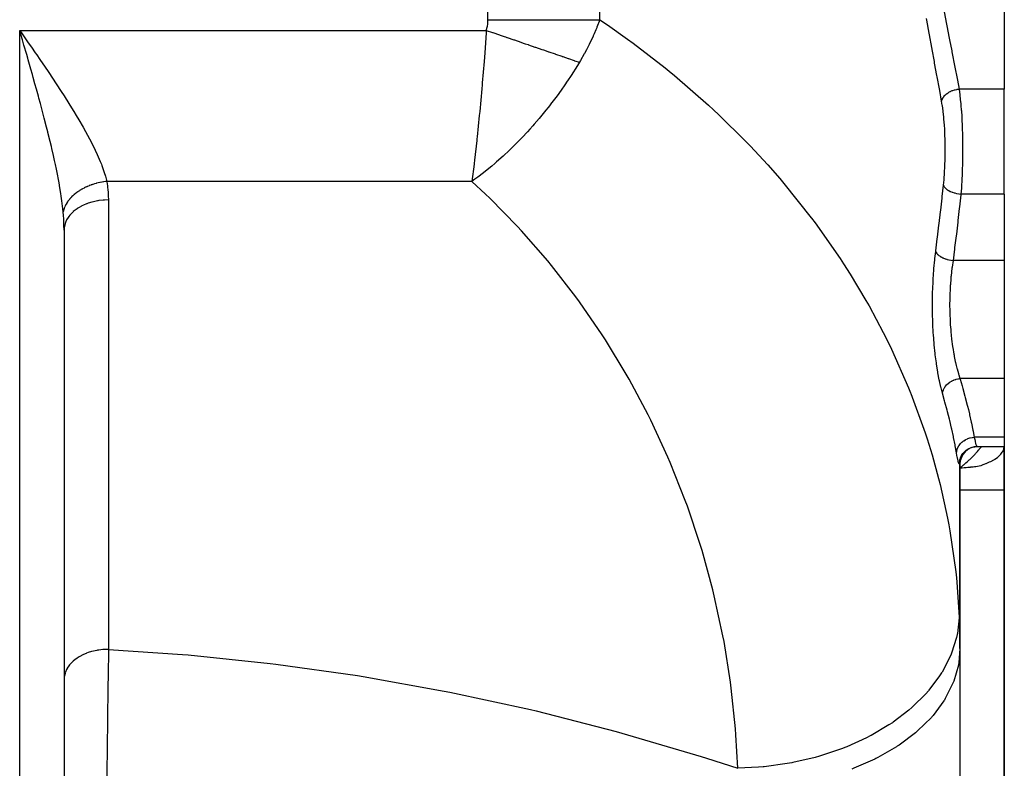
# Model space of a CAD drawing. Extents: x 24 to 1608, y -1009 to 283.
# Drawn here: x 654 to 765, y -828 to -744 of the extents above; entities that cross this region are included whole.
import ezdxf

# ---------------------------------------------------------------- set-up
doc = ezdxf.new("R2010")
doc.units = 0
doc.linetypes.add('DASHED', pattern=[11.05, 8.7, -2.35])
doc.layers.get('0').update_dxf_attribs({"linetype": 'CONTINUOUS'})
doc.layers.add('NEVIDI', color=4, linetype='DASHED')

msp = doc.modelspace()

# ---------------------------------------------------------------- linework, layer by layer
at = {"color": 2}
for p, q in [((765, -720.111111), (765, -751.772473)), ((654.281739, -746.128468), (654, -745.152238)), ((654.305879, -746.212164), (654.281739, -746.128468)), ((765, -763.619032), (765, -751.772473)), ((765, -763.619032), (765, -771.10816)), ((659, -767.693239), (659, -837.817133)), ((659, -767.693239), (659, -837.817133)), ((765, -771.10816), (765, -784.435335)), ((765, -784.435335), (765, -791.066914)), ((765, -791.066914), (765, -792.10816)), ((760.514081, -792.693952), (760.715219, -792.517964)), ((760.715219, -792.517964), (760.938014, -792.37039)), ((760.938014, -792.37039), (761.178486, -792.253863)), ((761.178486, -792.253863), (761.432345, -792.170482)), ((761.432345, -792.170482), (761.695049, -792.121726)), ((761.695049, -792.121726), (761.927375, -792.10816)), ((761.927484, -792.10816), (765, -792.10816)), ((761.927484, -792.10816), (765, -792.10816)), ((765, -792.10816), (765, -797)), ((765, -797), (765, -792.10816)), ((759.982712, -793.794599), (760.0309, -793.533085)), ((759.993161, -793.781649), (760.004389, -793.585993)), ((760.0309, -793.533085), (760.113845, -793.280407)), ((760.113845, -793.280407), (760.230072, -793.041101)), ((760.190728, -793.11816), (760.338207, -792.895221)), ((760.338207, -792.895221), (760.514081, -792.693952)), ((759.99413, -793.732632), (759.993161, -793.781649)), ((760, -793.700777), (760, -814.882399)), ((760, -814.882399), (760, -793.700777)), ((765, -847), (765, -797)), ((765, -797), (765, -847)), ((760, -814.882399), (760, -860.881895))]:
    msp.add_line(p, q, dxfattribs=at)
msp.add_arc((762, -794.10816), 2, 90, 180, dxfattribs=at)
at = {"layer": 'NEVIDI', "color": 7, "linetype": 'CONTINUOUS'}
for p, q in [((706.789754, -743.950033), (706.789754, -592)), ((719.4097, -743.950033), (719.4097, -676.272153)), ((758.21676, -743.062609), (758.488901, -744.471102)), ((706.670693, -744.924903), (706.722632, -744.694329)), ((706.722632, -744.694329), (706.72511, -744.68113)), ((706.72511, -744.68113), (706.760641, -744.448365)), ((706.760641, -744.448365), (706.762224, -744.435048)), ((706.762224, -744.435048), (706.782651, -744.20021)), ((706.782651, -744.20021), (706.783404, -744.186793)), ((706.783404, -744.186793), (706.789754, -743.950033)), ((706.789754, -743.950033), (708.598099, -743.950033)), ((708.598099, -743.950033), (709.423329, -743.950033)), ((709.423329, -743.950033), (709.572215, -743.950033)), ((709.572215, -743.950033), (711.07591, -743.950033)), ((711.07591, -743.950033), (712.155944, -743.950033)), ((712.155944, -743.950033), (712.300553, -743.950033)), ((712.300553, -743.950033), (713.486243, -743.950033)), ((713.486243, -743.950033), (714.783949, -743.950033)), ((714.783949, -743.950033), (714.921601, -743.950033)), ((714.921601, -743.950033), (715.791354, -743.950033)), ((715.791354, -743.950033), (717.256724, -743.950033)), ((717.256724, -743.950033), (717.384516, -743.950033)), ((717.384516, -743.950033), (717.955123, -743.950033)), ((717.955123, -743.950033), (719.4097, -743.950033)), ((719.081093, -744.804427), (719.060066, -744.856278)), ((719.409702, -743.950028), (719.081093, -744.804427)), ((719.4097, -743.950033), (720.259674, -744.528781)), ((720.259674, -744.528781), (722.528088, -746.132705)), ((756.248227, -744.018641), (756.212169, -743.82286)), ((756.515787, -745.46518), (756.248227, -744.018641)), ((758.488901, -744.471102), (758.525282, -744.658768)), ((758.525282, -744.658768), (758.79438, -746.043978)), ((654, -745.152238), (706.602043, -745.152238)), ((654, -837.817133), (654, -745.152238)), ((654, -745.152238), (654.353764, -745.662905)), ((654.353764, -745.662905), (654.965057, -746.546266)), ((706.582698, -745.432304), (706.418976, -747.693133)), ((706.602039, -745.152246), (706.582698, -745.432304)), ((706.602036, -745.152232), (707.291901, -745.389222)), ((706.602043, -745.152238), (706.667253, -744.937912)), ((706.667253, -744.937912), (706.670693, -744.924903)), ((707.291901, -745.389222), (707.344819, -745.407401)), ((707.344819, -745.407401), (708.102796, -745.667788)), ((708.102796, -745.667788), (708.155801, -745.685996)), ((708.155801, -745.685996), (708.627894, -745.848173)), ((708.627894, -745.848173), (708.749715, -745.890022)), ((708.749715, -745.890022), (708.910968, -745.945417)), ((718.643608, -745.82573), (718.201974, -746.754795)), ((718.667328, -745.773184), (718.643608, -745.82573)), ((718.764828, -745.554028), (718.667328, -745.773184)), ((718.968924, -745.077545), (718.764828, -745.554028)), ((719.060066, -744.856278), (718.968924, -745.077545)), ((756.551567, -745.657928), (756.515787, -745.46518)), ((756.816264, -747.080592), (756.551567, -745.657928)), ((654.482491, -746.824938), (654.305879, -746.212164)), ((654.786567, -747.882666), (654.482491, -746.824938)), ((654.965057, -746.546266), (655.316432, -747.055107)), ((708.910968, -745.945417), (708.963744, -745.963546)), ((708.963744, -745.963546), (709.714897, -746.221587)), ((709.714897, -746.221587), (709.767346, -746.239605)), ((709.767346, -746.239605), (710.513071, -746.495783)), ((710.513071, -746.495783), (710.565099, -746.513656)), ((710.565099, -746.513656), (710.869494, -746.618225)), ((710.869494, -746.618225), (710.988794, -746.659209)), ((710.988794, -746.659209), (711.304078, -746.767519)), ((711.304078, -746.767519), (711.355568, -746.785207)), ((711.355568, -746.785207), (712.08647, -747.036294)), ((718.16192, -746.834849), (717.889638, -747.362802)), ((718.175368, -746.808043), (718.16192, -746.834849)), ((718.201974, -746.754795), (718.175368, -746.808043)), ((722.528088, -746.132705), (723.148898, -746.587292)), ((723.148898, -746.587292), (726.784151, -749.393964)), ((758.79438, -746.043978), (758.830297, -746.228621)), ((758.830297, -746.228621), (759.073968, -747.481229)), ((654.907983, -748.306356), (654.786567, -747.882666)), ((655.316432, -747.055107), (655.755802, -747.693115)), ((655.755802, -747.693115), (655.92141, -747.934224)), ((655.92141, -747.934224), (656.267219, -748.439041)), ((706.418976, -747.693133), (706.382268, -748.175707)), ((712.08647, -747.036294), (712.137118, -747.053693)), ((712.137118, -747.053693), (712.858649, -747.301557)), ((712.858649, -747.301557), (712.908624, -747.318725)), ((712.908624, -747.318725), (713.04934, -747.367064)), ((713.04934, -747.367064), (713.164428, -747.4066)), ((713.164428, -747.4066), (713.619336, -747.562871)), ((713.619336, -747.562871), (713.668478, -747.579752)), ((713.668478, -747.579752), (714.367092, -747.819743)), ((714.367092, -747.819743), (714.41535, -747.83632)), ((714.41535, -747.83632), (715.100355, -748.071637)), ((715.100355, -748.071637), (715.13612, -748.083923)), ((715.13612, -748.083923), (715.147807, -748.087938)), ((715.147807, -748.087938), (715.24525, -748.121413)), ((715.24525, -748.121413), (715.818164, -748.318225)), ((717.650662, -747.804803), (717.216171, -748.563808)), ((717.680431, -747.750754), (717.650662, -747.804803)), ((717.889638, -747.362802), (717.680431, -747.750754)), ((756.851583, -747.270127), (756.816264, -747.080592)), ((756.86171, -747.324468), (756.851583, -747.270127)), ((757.112546, -748.670262), (756.86171, -747.324468)), ((759.073968, -747.481229), (759.095189, -747.590389)), ((759.095189, -747.590389), (759.130438, -747.771754)), ((759.130438, -747.771754), (759.38998, -749.110321)), ((654.96069, -748.490579), (654.907983, -748.306356)), ((655.25968, -749.539674), (654.96069, -748.490579)), ((656.267219, -748.439041), (656.861414, -749.311577)), ((706.345275, -748.653881), (706.149622, -751.05902)), ((706.382268, -748.175707), (706.345275, -748.653881)), ((715.818164, -748.318225), (715.864373, -748.334099)), ((715.864373, -748.334099), (716.518837, -748.558929)), ((716.876783, -749.124097), (716.157194, -750.258461)), ((716.518837, -748.558929), (716.564077, -748.57447)), ((716.564077, -748.57447), (717.099702, -748.758476)), ((717.099697, -748.758464), (716.876783, -749.124097)), ((717.216171, -748.563808), (717.099697, -748.758464)), ((757.147, -748.855227), (757.112546, -748.670262)), ((757.402588, -750.230076), (757.147, -748.855227)), ((759.38998, -749.110321), (759.424422, -749.288531)), ((655.430672, -750.143357), (655.25968, -749.539674)), ((655.519524, -750.458312), (655.430672, -750.143357)), ((656.861414, -749.311577), (657.199267, -749.811193)), ((657.199267, -749.811193), (657.781387, -750.679537)), ((716.157194, -750.258461), (715.765771, -750.848449)), ((726.784151, -749.393964), (727.225311, -749.752336)), ((727.225311, -749.752336), (727.813062, -750.23611)), ((727.813062, -750.23611), (731.659971, -753.592712)), ((757.436527, -750.413165), (757.402588, -750.230076)), ((759.424422, -749.288531), (759.677379, -750.603663)), ((655.723427, -751.184848), (655.519524, -750.458312)), ((655.890639, -751.78511), (655.723427, -751.184848)), ((657.781387, -750.679537), (658.03347, -751.05906)), ((658.03347, -751.05906), (658.109071, -751.173347)), ((658.109071, -751.173347), (658.677281, -752.0401)), ((706.129005, -751.301272), (706.089243, -751.762864)), ((706.149622, -751.05902), (706.129005, -751.301272)), ((715.457015, -751.301455), (715.024933, -751.918114)), ((715.730255, -750.901101), (715.457015, -751.301455)), ((715.765771, -750.848449), (715.730255, -750.901101)), ((757.685851, -751.764132), (757.436527, -750.413165)), ((759.677379, -750.603663), (759.710869, -750.77878)), ((759.710869, -750.77878), (759.899823, -751.772473)), ((656.10699, -752.568799), (655.890639, -751.78511)), ((656.176204, -752.821388), (656.10699, -752.568799)), ((658.677281, -752.0401), (658.995614, -752.532506)), ((658.995614, -752.532506), (659.543395, -753.393649)), ((706.089243, -751.762864), (705.857764, -754.31401)), ((714.578707, -752.534963), (713.857066, -753.492524)), ((715.024933, -751.918114), (714.578707, -752.534963)), ((757.718831, -751.943803), (757.685851, -751.764132)), ((757.937326, -753.141786), (757.718831, -751.943803)), ((758.210965, -752.590538), (758.307687, -752.482293)), ((758.307687, -752.482293), (758.329935, -752.459789)), ((758.329935, -752.459789), (758.36337, -752.427374)), ((758.36337, -752.427374), (758.478082, -752.327063)), ((758.478082, -752.327063), (758.504024, -752.306399)), ((758.504024, -752.306399), (758.542636, -752.276848)), ((758.542636, -752.276848), (758.673433, -752.186264)), ((758.673433, -752.186264), (758.702551, -752.167879)), ((758.702551, -752.167879), (758.745991, -752.141529)), ((758.745991, -752.141529), (758.890519, -752.062289)), ((758.890519, -752.062289), (758.922391, -752.04641)), ((758.922391, -752.04641), (758.969653, -752.023845)), ((758.969653, -752.023845), (759.125284, -751.957276)), ((759.125284, -751.957276), (759.159395, -751.94418)), ((759.159395, -751.94418), (759.209665, -751.925809)), ((759.209665, -751.925809), (759.373985, -751.873114)), ((759.373985, -751.873114), (759.409497, -751.863136)), ((759.409497, -751.863136), (759.461894, -751.849291)), ((759.461894, -751.849291), (759.631735, -751.811386)), ((759.631735, -751.811386), (759.668233, -751.804598)), ((759.668233, -751.804598), (759.72182, -751.795487)), ((759.72182, -751.795487), (759.894188, -751.773031)), ((759.894188, -751.773031), (759.899825, -751.772473)), ((759.899823, -751.772473), (759.987295, -752.425766)), ((765, -751.772473), (759.899823, -751.772473)), ((759.987295, -752.425766), (759.998479, -752.519253)), ((759.998479, -752.519253), (760.000112, -752.533122)), ((760.000112, -752.533122), (760.075305, -753.240522)), ((656.33853, -753.417798), (656.176204, -752.821388)), ((656.61498, -754.448343), (656.33853, -753.417798)), ((659.543395, -753.393649), (659.852234, -753.888203)), ((713.826265, -753.532347), (713.56269, -753.869758)), ((713.857066, -753.492524), (713.826265, -753.532347)), ((731.659971, -753.592712), (732.212654, -754.104015)), ((757.937326, -753.141784), (757.940648, -753.125933)), ((758.01203, -753.59014), (757.937326, -753.141784)), ((757.940648, -753.125933), (757.974274, -753.005785)), ((757.974274, -753.005785), (757.983369, -752.980193)), ((757.983369, -752.980193), (757.997855, -752.942879)), ((757.997855, -752.942879), (758.053546, -752.824645)), ((758.023234, -753.664372), (758.01203, -753.59014)), ((758.100149, -754.236508), (758.023234, -753.664372)), ((758.053546, -752.824645), (758.067265, -752.799663)), ((758.067265, -752.799663), (758.088405, -752.763444)), ((758.088405, -752.763444), (758.165268, -752.64911)), ((758.165268, -752.64911), (758.183418, -752.625157)), ((758.183418, -752.625157), (758.210965, -752.590538)), ((760.075305, -753.240522), (760.084803, -753.341041)), ((760.084803, -753.341041), (760.1127, -753.654315)), ((760.1127, -753.654315), (760.149353, -754.114883)), ((656.66097, -754.621841), (656.61498, -754.448343)), ((656.771639, -755.042044), (656.66097, -754.621841)), ((659.852234, -753.888203), (660.114896, -754.314764)), ((660.114896, -754.314764), (660.375794, -754.744561)), ((660.375794, -754.744561), (660.670123, -755.237742)), ((705.81495, -754.762095), (705.572898, -757.167965)), ((705.857411, -754.317741), (705.81495, -754.762095)), ((705.857764, -754.31401), (705.857411, -754.317741)), ((713.322547, -754.172015), (712.568092, -755.090945)), ((713.56269, -753.869758), (713.322547, -754.172015)), ((732.212654, -754.104015), (732.819748, -754.674708)), ((732.819748, -754.674708), (735.816635, -757.640424)), ((758.10967, -754.316274), (758.100149, -754.236508)), ((758.174491, -754.930454), (758.10967, -754.316274)), ((760.149353, -754.114883), (760.157179, -754.221904)), ((760.157179, -754.221904), (760.199178, -754.865526)), ((657.037885, -756.070582), (656.771639, -755.042044)), ((660.670123, -755.237742), (661.161422, -756.084565)), ((712.004807, -755.748164), (711.843915, -755.931547)), ((712.568092, -755.090945), (712.004807, -755.748164)), ((758.182396, -755.01575), (758.174491, -754.930454)), ((758.234638, -755.662386), (758.182396, -755.01575)), ((758.240787, -755.750763), (758.234638, -755.662386)), ((758.28029, -756.419526), (758.240787, -755.750763)), ((760.199178, -754.865526), (760.208803, -755.03376)), ((760.208803, -755.03376), (760.214863, -755.144769)), ((760.214863, -755.144769), (760.253598, -755.983938)), ((657.172601, -756.602057), (657.037885, -756.070582)), ((657.187934, -756.663083), (657.172601, -756.602057)), ((657.440497, -757.686234), (657.187934, -756.663083)), ((661.161422, -756.084565), (661.433506, -756.569009)), ((661.433506, -756.569009), (661.88196, -757.398318)), ((711.257674, -756.583975), (710.633531, -757.252274)), ((711.528852, -756.28522), (711.257674, -756.583975)), ((711.843915, -755.931547), (711.528852, -756.28522)), ((758.284784, -756.511069), (758.28029, -756.419526)), ((758.3121, -757.202502), (758.284784, -756.511069)), ((760.253598, -755.983938), (760.257965, -756.098529)), ((760.257965, -756.098529), (760.259664, -756.144671)), ((760.259664, -756.144671), (760.284308, -756.965807)), ((760.284308, -756.965807), (760.287022, -757.084538)), ((657.580681, -758.270945), (657.440497, -757.686234)), ((661.88196, -757.398318), (661.88257, -757.399477)), ((661.88257, -757.399477), (662.127411, -757.872529)), ((662.127411, -757.872529), (662.526923, -758.6855)), ((705.529431, -757.578165), (705.28185, -759.795289)), ((705.548443, -757.399532), (705.529431, -757.578165)), ((705.572898, -757.167965), (705.548443, -757.399532)), ((709.902611, -758.00185), (709.722986, -758.180762)), ((710.633531, -757.252274), (709.902611, -758.00185)), ((735.816635, -757.640424), (736.332684, -758.177833)), ((758.314938, -757.296374), (758.3121, -757.202502)), ((758.329947, -758.004053), (758.314938, -757.296374)), ((758.331122, -758.09933), (758.329947, -758.004053)), ((758.333661, -758.806002), (758.331122, -758.09933)), ((760.287022, -757.084538), (760.294391, -757.469022)), ((760.294391, -757.469022), (760.30078, -757.969464)), ((760.30078, -757.969464), (760.301771, -758.088368)), ((760.301771, -758.088368), (760.303487, -758.8139)), ((657.633778, -758.496094), (657.580681, -758.270945)), ((657.813208, -759.274336), (657.633778, -758.496094)), ((662.526923, -758.6855), (662.741591, -759.149964)), ((662.741591, -759.149964), (663.083225, -759.946878)), ((709.21727, -758.673521), (708.510772, -759.335429)), ((709.398512, -758.498766), (709.21727, -758.673521)), ((709.722986, -758.180762), (709.398512, -758.498766)), ((736.332684, -758.177833), (738.328036, -760.337401)), ((758.323455, -759.605828), (758.333178, -758.901001)), ((758.333178, -758.901001), (758.333661, -758.806002)), ((760.302187, -759.090367), (760.290786, -759.971243)), ((760.302878, -758.971464), (760.302187, -759.090367)), ((760.303487, -758.8139), (760.302878, -758.971464)), ((657.940974, -759.847633), (657.813208, -759.274336)), ((658.037179, -760.292011), (657.940974, -759.847633)), ((658.150049, -760.829987), (658.037179, -760.292011)), ((663.083225, -759.946878), (663.205432, -760.255618)), ((663.205432, -760.255618), (663.261205, -760.401985)), ((705.2275, -760.255627), (704.984386, -762.202197)), ((705.237404, -760.172431), (705.2275, -760.255627)), ((705.28185, -759.795289), (705.237404, -760.172431)), ((707.548298, -760.188962), (707.216364, -760.470722)), ((707.764992, -760.00156), (707.548298, -760.188962)), ((708.510772, -759.335429), (707.764992, -760.00156)), ((738.328036, -760.337401), (739.681852, -761.88238)), ((758.299081, -760.402298), (758.321311, -759.700613)), ((758.321311, -759.700613), (758.323455, -759.605828)), ((760.286987, -760.155357), (760.264336, -760.96267)), ((760.28841, -760.089175), (760.286987, -760.155357)), ((760.290786, -759.971243), (760.28841, -760.089175)), ((658.263428, -761.392236), (658.150049, -760.829987)), ((658.376318, -761.979319), (658.263428, -761.392236)), ((663.261205, -760.401985), (663.53264, -761.182061)), ((663.53264, -761.182061), (663.664283, -761.622361)), ((706.286163, -761.226558), (705.65021, -761.715059)), ((707.090528, -760.57587), (706.286163, -761.226558)), ((707.216364, -760.470722), (707.090528, -760.57587)), ((758.208702, -761.918295), (758.255356, -761.265091)), ((758.255356, -761.265091), (758.260897, -761.173937)), ((758.260897, -761.173937), (758.295264, -760.495464)), ((758.295264, -760.495464), (758.299081, -760.402298)), ((760.260248, -761.078879), (760.244929, -761.468939)), ((760.264336, -760.96267), (760.260248, -761.078879)), ((658.445448, -762.355584), (658.376318, -761.979319)), ((658.541732, -762.906718), (658.445448, -762.355584)), ((662.214781, -762.541104), (662.115941, -762.574787)), ((662.24315, -762.531734), (662.214781, -762.541104)), ((662.417617, -762.476955), (662.24315, -762.531734)), ((662.446365, -762.468392), (662.417617, -762.476955)), ((662.622967, -762.418592), (662.446365, -762.468392)), ((662.652109, -762.410833), (662.622967, -762.418592)), ((662.667781, -762.406713), (662.652109, -762.410833)), ((662.693002, -762.40016), (662.667781, -762.406713)), ((662.830413, -762.366129), (662.693002, -762.40016)), ((662.860014, -762.359164), (662.830413, -762.366129)), ((663.039793, -762.31962), (662.860014, -762.359164)), ((663.069604, -762.313516), (663.039793, -762.31962)), ((663.250778, -762.279152), (663.069604, -762.313516)), ((663.260798, -762.277387), (663.250778, -762.279152)), ((663.280652, -762.273933), (663.260798, -762.277387)), ((663.286536, -762.27292), (663.280652, -762.273933)), ((663.462504, -762.244874), (663.286536, -762.27292)), ((663.492614, -762.240509), (663.462504, -762.244874)), ((663.674963, -762.216778), (663.492614, -762.240509)), ((663.664283, -761.622361), (663.809894, -762.202197)), ((663.705107, -762.213301), (663.674963, -762.216778)), ((663.809894, -762.202197), (663.705107, -762.213301)), ((663.809894, -762.202197), (663.818154, -762.247483)), ((704.984386, -762.202197), (663.809894, -762.202197)), ((663.818154, -762.247483), (663.891344, -762.706712)), ((705.323872, -761.956916), (704.984386, -762.202197)), ((706.524125, -763.637263), (704.984386, -762.202197)), ((705.65021, -761.715059), (705.323872, -761.956916)), ((739.681852, -761.88238), (740.159164, -762.443732)), ((740.159164, -762.443732), (743.242172, -766.303895)), ((758.143439, -762.619033), (758.20148, -762.005643)), ((758.20148, -762.005643), (758.208702, -761.918295)), ((760.217953, -762.037602), (760.176952, -762.730858)), ((760.223669, -761.926613), (760.217953, -762.037602)), ((760.244929, -761.468939), (760.223669, -761.926613)), ((658.645901, -763.550232), (658.541732, -762.906718)), ((658.691202, -763.850772), (658.645901, -763.550232)), ((660.255124, -763.587325), (660.136679, -763.685935)), ((660.276185, -763.570412), (660.255124, -763.587325)), ((660.40654, -763.469586), (660.276185, -763.570412)), ((660.428533, -763.453199), (660.40654, -763.469586)), ((660.547429, -763.367517), (660.428533, -763.453199)), ((660.564207, -763.355807), (660.547429, -763.367517)), ((660.566979, -763.353881), (660.564207, -763.355807)), ((660.587048, -763.34001), (660.566979, -763.353881)), ((660.727948, -763.246135), (660.587048, -763.34001)), ((660.751614, -763.230945), (660.727948, -763.246135)), ((660.89734, -763.140845), (660.751614, -763.230945)), ((660.921802, -763.126278), (660.89734, -763.140845)), ((661.023573, -763.067315), (660.921802, -763.126278)), ((661.045054, -763.055199), (661.023573, -763.067315)), ((661.072005, -763.040156), (661.045054, -763.055199)), ((661.097222, -763.026238), (661.072005, -763.040156)), ((661.251879, -762.944113), (661.097222, -763.026238)), ((661.277745, -762.930906), (661.251879, -762.944113)), ((661.436383, -762.853047), (661.277745, -762.930906)), ((661.46291, -762.840542), (661.436383, -762.853047)), ((661.540808, -762.804639), (661.46291, -762.840542)), ((661.563878, -762.794238), (661.540808, -762.804639)), ((661.625341, -762.767033), (661.563878, -762.794238)), ((661.65225, -762.755352), (661.625341, -762.767033)), ((661.818266, -762.686285), (661.65225, -762.755352)), ((661.845717, -762.675351), (661.818266, -762.686285)), ((662.014799, -762.610949), (661.845717, -762.675351)), ((662.042885, -762.600733), (662.014799, -762.610949)), ((662.091614, -762.583326), (662.042885, -762.600733)), ((662.115941, -762.574787), (662.091614, -762.583326)), ((663.891344, -762.706712), (663.900622, -762.775175)), ((663.900622, -762.775175), (663.952361, -763.237751)), ((663.952361, -763.237751), (663.958435, -763.306529)), ((663.958435, -763.306529), (663.988602, -763.771378)), ((707.000616, -764.095691), (706.524125, -763.637263)), ((758.006141, -763.896356), (758.143439, -762.619032)), ((758.143439, -762.619032), (758.144332, -762.621877)), ((758.144332, -762.621877), (758.189564, -762.729351)), ((758.189564, -762.729351), (758.193007, -762.735835)), ((758.193007, -762.735835), (758.203256, -762.754283)), ((758.203256, -762.754283), (758.275121, -762.860113)), ((758.275121, -762.860113), (758.280143, -762.866444)), ((758.280143, -762.866444), (758.294832, -762.884381)), ((758.294832, -762.884381), (758.392163, -762.986741)), ((758.392163, -762.986741), (758.398697, -762.992816)), ((758.398697, -762.992816), (758.417686, -763.010021)), ((758.417686, -763.010021), (758.538702, -763.106923)), ((758.538702, -763.106923), (758.546621, -763.112632)), ((758.546621, -763.112632), (758.569594, -763.128823)), ((758.569594, -763.128823), (758.712276, -763.218857)), ((758.712276, -763.218857), (758.721442, -763.224103)), ((758.721442, -763.224103), (758.747863, -763.238907)), ((758.747863, -763.238907), (758.909723, -763.320389)), ((758.909723, -763.320389), (758.919966, -763.32507)), ((758.919966, -763.32507), (758.949518, -763.338288)), ((758.949518, -763.338288), (759.128041, -763.409949)), ((759.128041, -763.409949), (759.139146, -763.41398)), ((759.139146, -763.41398), (759.171238, -763.425371)), ((759.171238, -763.425371), (759.362965, -763.485894)), ((759.362965, -763.485894), (759.374734, -763.489212)), ((759.374734, -763.489212), (759.408857, -763.498587)), ((759.408857, -763.498587), (759.610746, -763.546906)), ((759.610746, -763.546906), (759.623213, -763.549507)), ((759.623213, -763.549507), (759.658751, -763.556687)), ((759.658751, -763.556687), (759.867296, -763.592033)), ((759.867296, -763.592033), (759.880022, -763.593823)), ((759.880022, -763.593823), (759.916398, -763.59871)), ((759.916398, -763.59871), (760.109683, -763.619032)), ((760.109683, -763.619032), (760.098228, -763.725488)), ((760.161356, -762.95881), (760.109683, -763.619032)), ((765, -763.619032), (760.109683, -763.619032)), ((760.168812, -762.851823), (760.161356, -762.95881)), ((760.176952, -762.730858), (760.168812, -762.851823)), ((658.766274, -764.387658), (658.691202, -763.850772)), ((658.841573, -764.998396), (658.766274, -764.387658)), ((659.216202, -764.787029), (659.192225, -764.830976)), ((659.227603, -764.766675), (659.216202, -764.787029)), ((659.300186, -764.644214), (659.227603, -764.766675)), ((659.312765, -764.624109), (659.300186, -764.644214)), ((659.392507, -764.503136), (659.312765, -764.624109)), ((659.406161, -764.483434), (659.392507, -764.503136)), ((659.43198, -764.446909), (659.406161, -764.483434)), ((659.444182, -764.429966), (659.43198, -764.446909)), ((659.49289, -764.364225), (659.444182, -764.429966)), ((659.507778, -764.344703), (659.49289, -764.364225)), ((659.601259, -764.227587), (659.507778, -764.344703)), ((659.617267, -764.208402), (659.601259, -764.227587)), ((659.717393, -764.09348), (659.617267, -764.208402)), ((659.734514, -764.074643), (659.717393, -764.09348)), ((659.745681, -764.062475), (659.734514, -764.074643)), ((659.760565, -764.046402), (659.745681, -764.062475)), ((659.841125, -763.962104), (659.760565, -764.046402)), ((659.859249, -763.943735), (659.841125, -763.962104)), ((659.972096, -763.833851), (659.859249, -763.943735)), ((659.991259, -763.815914), (659.972096, -763.833851)), ((660.110176, -763.708855), (659.991259, -763.815914)), ((660.119332, -763.7009), (660.110176, -763.708855)), ((660.130224, -763.691487), (660.119332, -763.7009)), ((660.136679, -763.685935), (660.130224, -763.691487)), ((661.527315, -764.729435), (661.192906, -764.871363)), ((661.552358, -764.719783), (661.527315, -764.729435)), ((661.736022, -764.652855), (661.552358, -764.719783)), ((662.128434, -764.531147), (661.736022, -764.652855)), ((662.15513, -764.523859), (662.128434, -764.531147)), ((662.315123, -764.482694), (662.15513, -764.523859)), ((662.762943, -764.389271), (662.315123, -764.482694)), ((662.79083, -764.384472), (662.762943, -764.389271)), ((662.921032, -764.363592), (662.79083, -764.384472)), ((663.41951, -764.306319), (662.921032, -764.363592)), ((663.448077, -764.304099), (663.41951, -764.306319)), ((663.544093, -764.297466), (663.448077, -764.304099)), ((664, -764.283248), (663.544093, -764.297466)), ((663.988602, -763.771378), (663.99147, -763.840418)), ((663.99147, -763.840418), (664, -764.283248)), ((664, -764.283248), (664, -814.987283)), ((710.128296, -767.286062), (707.000616, -764.095691)), ((757.834799, -765.428556), (757.986201, -764.078064)), ((757.986201, -764.078064), (758.006141, -763.896356)), ((760.098228, -763.725488), (759.949582, -765.078099)), ((658.874157, -765.298031), (658.841573, -764.998396)), ((658.904947, -765.612189), (658.874157, -765.298031)), ((658.925919, -765.518379), (658.904947, -765.612187)), ((658.941281, -766.054591), (658.904947, -765.612189)), ((658.931069, -765.497556), (658.925919, -765.518379)), ((658.966331, -765.370673), (658.931069, -765.497556)), ((658.972787, -765.349755), (658.966331, -765.370673)), ((659.002066, -765.261401), (658.972787, -765.349755)), ((659.008402, -765.243484), (659.002066, -765.261401)), ((659.015649, -765.223443), (659.008402, -765.243484)), ((659.02336, -765.202614), (659.015649, -765.223443)), ((659.073844, -765.076803), (659.02336, -765.202614)), ((659.08273, -765.056258), (659.073844, -765.076803)), ((659.140738, -764.93125), (659.08273, -765.056258)), ((659.150844, -764.910866), (659.140738, -764.93125)), ((659.18289, -764.848529), (659.150844, -764.910866)), ((659.192225, -764.830976), (659.18289, -764.848529)), ((659.862359, -765.778786), (659.672426, -765.985251)), ((660.02732, -765.622649), (659.862359, -765.778786)), ((660.04481, -765.607135), (660.02732, -765.622649)), ((660.248552, -765.438875), (660.04481, -765.607135)), ((660.467292, -765.280084), (660.248552, -765.438875)), ((660.487698, -765.266269), (660.467292, -765.280084)), ((660.694454, -765.13477), (660.487698, -765.266269)), ((660.970291, -764.980572), (660.694454, -765.13477)), ((660.993218, -764.968731), (660.970291, -764.980572)), ((661.192906, -764.871363), (660.993218, -764.968731)), ((757.656452, -766.958409), (757.814032, -765.609952)), ((757.814032, -765.609952), (757.834799, -765.428556)), ((759.929193, -765.259654), (759.774287, -766.609962)), ((759.949582, -765.078099), (759.929193, -765.259654)), ((658.945675, -766.116743), (658.941281, -766.054591)), ((658.960237, -766.343501), (658.945675, -766.116743)), ((658.973237, -766.585197), (658.960237, -766.343501)), ((658.97618, -766.647737), (658.973237, -766.585197)), ((658.992816, -767.118592), (658.97618, -766.647737)), ((659.117808, -766.957385), (659.038233, -767.272438)), ((659.157444, -766.844288), (659.117808, -766.957385)), ((659.164667, -766.825354), (659.157444, -766.844288)), ((659.292443, -766.544158), (659.164667, -766.825354)), ((659.366486, -766.411781), (659.292443, -766.544158)), ((659.377371, -766.393625), (659.366486, -766.411781)), ((659.541949, -766.149207), (659.377371, -766.393625)), ((659.658193, -766.002137), (659.541949, -766.149207)), ((659.672426, -765.985251), (659.658193, -766.002137)), ((743.242172, -766.303895), (743.273945, -766.345986)), ((743.273945, -766.345986), (743.679068, -766.88719)), ((743.679068, -766.88719), (746.485262, -770.88963)), ((757.634876, -767.139353), (757.656452, -766.958409)), ((759.753062, -766.791162), (759.591877, -768.13933)), ((759.774287, -766.609962), (759.753062, -766.791162)), ((658.994301, -767.181369), (658.992816, -767.118592)), ((658.999966, -767.653412), (658.994301, -767.181369)), ((659, -767.693239), (658.999966, -767.653412)), ((659.020847, -767.382316), (659, -767.693239)), ((659.034763, -767.291932), (659.020847, -767.382316)), ((659.038233, -767.272438), (659.034763, -767.291932)), ((710.579073, -767.773507), (710.128296, -767.286062)), ((713.527952, -771.153981), (710.579073, -767.773507)), ((757.471164, -768.485382), (757.634876, -767.139353)), ((757.278889, -770.009854), (757.448744, -768.666167)), ((757.448744, -768.666167), (757.471164, -768.485382)), ((759.569804, -768.320285), (759.402366, -769.666106)), ((759.591877, -768.13933), (759.569804, -768.320285)), ((757.173672, -770.884813), (757.266239, -770.10816)), ((757.26624, -770.10816), (757.278889, -770.009854)), ((757.26624, -770.10816), (757.304712, -770.192839)), ((757.304712, -770.192839), (757.315371, -770.212122)), ((757.315371, -770.212122), (757.321653, -770.222927)), ((757.321653, -770.222927), (757.325832, -770.229911)), ((757.325832, -770.229911), (757.381335, -770.311115)), ((757.381335, -770.311115), (757.396145, -770.330056)), ((757.396145, -770.330056), (757.413563, -770.351237)), ((759.379449, -769.846766), (759.216535, -771.10816)), ((759.402366, -769.666106), (759.379449, -769.846766)), ((713.951559, -771.668888), (713.527952, -771.153981)), ((746.485262, -770.88963), (746.880434, -771.493107)), ((757.063202, -772.028611), (757.158022, -771.029653)), ((757.158022, -771.029653), (757.173672, -770.884813)), ((757.413563, -770.351237), (757.419373, -770.358066)), ((757.419373, -770.358066), (757.48312, -770.426621)), ((757.48312, -770.426621), (757.501901, -770.444963)), ((757.501901, -770.444963), (757.534939, -770.475574)), ((757.534939, -770.475574), (757.542278, -770.482113)), ((757.542278, -770.482113), (757.608832, -770.537733)), ((757.608832, -770.537733), (757.631348, -770.555227)), ((757.631348, -770.555227), (757.683928, -770.593878)), ((757.683928, -770.593878), (757.692687, -770.600042)), ((757.692687, -770.600042), (757.756616, -770.642923)), ((757.756616, -770.642923), (757.782462, -770.659291)), ((757.782462, -770.659291), (757.857913, -770.70426)), ((757.857913, -770.70426), (757.867787, -770.709858)), ((757.867787, -770.709858), (757.924527, -770.740847)), ((757.924527, -770.740847), (757.953339, -770.755854)), ((757.953339, -770.755854), (758.054068, -770.804832)), ((758.054068, -770.804832), (758.065231, -770.80995)), ((758.065231, -770.80995), (758.110149, -770.829963)), ((758.110149, -770.829963), (758.14169, -770.843481)), ((758.14169, -770.843481), (758.269241, -770.893993)), ((758.269241, -770.893993), (758.281324, -770.898453)), ((758.281324, -770.898453), (758.311075, -770.909207)), ((758.311075, -770.909207), (758.34472, -770.920987)), ((758.34472, -770.920987), (758.499968, -770.970386)), ((758.499968, -770.970386), (758.512785, -770.974116)), ((758.512785, -770.974116), (758.524349, -770.977437)), ((758.524349, -770.977437), (758.55965, -770.987321)), ((758.55965, -770.987321), (758.742462, -771.032621)), ((758.742462, -771.032621), (758.74714, -771.033656)), ((758.74714, -771.033656), (758.755803, -771.035556)), ((758.755803, -771.035556), (758.783748, -771.041547)), ((758.783748, -771.041547), (758.976407, -771.077178)), ((758.976407, -771.077178), (758.992705, -771.079748)), ((758.992705, -771.079748), (759.006351, -771.081846)), ((759.006351, -771.081846), (759.013765, -771.082967)), ((759.013765, -771.082967), (759.208932, -771.107405)), ((759.216535, -771.10816), (759.106344, -771.876109)), ((759.208932, -771.107405), (759.216535, -771.10816)), ((765, -771.10816), (759.216535, -771.10816)), ((716.711621, -775.227792), (713.951559, -771.668888)), ((746.880434, -771.493107), (747.625983, -772.662208)), ((756.97919, -773.211824), (757.050757, -772.180206)), ((757.050757, -772.180206), (757.063202, -772.028611)), ((759.090897, -771.996915), (758.997165, -772.834582)), ((759.094771, -771.966242), (759.090897, -771.996915)), ((759.106344, -771.876109), (759.094771, -771.966242)), ((747.625983, -772.662208), (749.400403, -775.624419)), ((756.923646, -774.41891), (756.970447, -773.365611)), ((756.970447, -773.365611), (756.97919, -773.211824)), ((758.963807, -773.194985), (758.915365, -773.822835)), ((758.984978, -772.96119), (758.963807, -773.194985)), ((758.997165, -772.834582), (758.984978, -772.96119)), ((756.897291, -775.652743), (756.918567, -774.57697)), ((756.918567, -774.57697), (756.923646, -774.41891)), ((758.877807, -774.473993), (758.862538, -774.832268)), ((758.906887, -773.95219), (758.877807, -774.473993)), ((758.915365, -773.822835), (758.906887, -773.95219)), ((717.10649, -775.768259), (716.711621, -775.227792)), ((719.668447, -779.493691), (717.10649, -775.768259)), ((749.400403, -775.624419), (749.752374, -776.245818)), ((756.89609, -775.814279), (756.897291, -775.652743)), ((756.901368, -776.894668), (756.89609, -775.814279)), ((758.839656, -775.863299), (758.838961, -775.997714)), ((758.840339, -775.781197), (758.839656, -775.863299)), ((758.857855, -774.964624), (758.840339, -775.781197)), ((758.862538, -774.832268), (758.857855, -774.964624)), ((749.752374, -776.245818), (751.356443, -779.245852)), ((756.904088, -777.052938), (756.901368, -776.894668)), ((758.838961, -775.997714), (758.847807, -776.895622)), ((758.847807, -776.895622), (758.851093, -777.027617)), ((756.935461, -778.11744), (756.904088, -777.052938)), ((758.851093, -777.027617), (758.85294, -777.094044)), ((758.85294, -777.094044), (758.886381, -777.912334)), ((758.886381, -777.912334), (758.893564, -778.042984)), ((758.893564, -778.042984), (758.915135, -778.389892)), ((756.941978, -778.273242), (756.935461, -778.11744)), ((756.998741, -779.320553), (756.941978, -778.273242)), ((758.915135, -778.389892), (758.954677, -778.913993)), ((758.954677, -778.913993), (758.965668, -779.042524)), ((758.965668, -779.042524), (759.024289, -779.646344)), ((720.033213, -780.05783), (719.668447, -779.493691)), ((722.388379, -783.937178), (720.033213, -780.05783)), ((751.356443, -779.245852), (751.977461, -780.491821)), ((757.009051, -779.475096), (756.998741, -779.320553)), ((757.090099, -780.496405), (757.009051, -779.475096)), ((759.024289, -779.646344), (759.051104, -779.888491)), ((759.051104, -779.888491), (759.065431, -780.011193)), ((759.065431, -780.011193), (759.171726, -780.813383)), ((751.977461, -780.491821), (752.285123, -781.129162)), ((752.285123, -781.129162), (754.207761, -785.475417)), ((757.103762, -780.644548), (757.090099, -780.496405)), ((757.205759, -781.615258), (757.103762, -780.644548)), ((759.171726, -780.813383), (759.1759, -780.841758)), ((759.1759, -780.841758), (759.1889, -780.928892)), ((759.1889, -780.928892), (759.314387, -781.688766)), ((757.222212, -781.754386), (757.205759, -781.615258)), ((757.343067, -782.672443), (757.222212, -781.754386)), ((759.314387, -781.688766), (759.334358, -781.798349)), ((759.334358, -781.798349), (759.363866, -781.955498)), ((759.363866, -781.955498), (759.47679, -782.510992)), ((759.47679, -782.510992), (759.498859, -782.612038)), ((757.362344, -782.804895), (757.343067, -782.672443)), ((757.500347, -783.668523), (757.362344, -782.804895)), ((759.498859, -782.612038), (759.580743, -782.968345)), ((759.580743, -782.968345), (759.65254, -783.258929)), ((759.65254, -783.258929), (759.676111, -783.350271)), ((759.676111, -783.350271), (759.818296, -783.862824)), ((722.721827, -784.523106), (722.388379, -783.937178)), ((724.862163, -788.543068), (722.721827, -784.523106)), ((757.521828, -783.791432), (757.500347, -783.668523)), ((757.671515, -784.578134), (757.521828, -783.791432)), ((757.694453, -784.689071), (757.671515, -784.578134)), ((757.853152, -785.396857), (757.694453, -784.689071)), ((758.905121, -784.812045), (759.066503, -784.716116)), ((759.066503, -784.716116), (759.082908, -784.707316)), ((759.082908, -784.707316), (759.11831, -784.688885)), ((759.11831, -784.688885), (759.290509, -784.609544)), ((759.290509, -784.609544), (759.307892, -784.602438)), ((759.307892, -784.602438), (759.34523, -784.587708)), ((759.34523, -784.587708), (759.525564, -784.526339)), ((759.525564, -784.526339), (759.543635, -784.521045)), ((759.543635, -784.521045), (759.582586, -784.510145)), ((759.582586, -784.510145), (759.76817, -784.467557)), ((759.76817, -784.467557), (759.786602, -784.464154)), ((759.786602, -784.464154), (759.826142, -784.457349)), ((759.818296, -783.862824), (759.838536, -783.930787)), ((759.826142, -784.457349), (760.000946, -784.435335)), ((759.838536, -783.930787), (759.863126, -784.011781)), ((759.863126, -784.011781), (760.000949, -784.435335)), ((765, -784.435335), (760.000949, -784.435335)), ((760.000949, -784.435335), (760.017837, -784.492937)), ((760.017837, -784.492937), (760.235954, -785.249022)), ((754.207761, -785.475417), (754.441572, -786.054999)), ((757.877128, -785.495399), (757.853152, -785.396857)), ((758.036646, -786.100771), (757.877128, -785.495399)), ((758.079496, -785.885389), (758.13166, -785.728384)), ((758.13166, -785.728384), (758.137736, -785.713039)), ((758.137736, -785.713039), (758.151266, -785.680369)), ((758.151266, -785.680369), (758.225518, -785.527943)), ((758.225518, -785.527943), (758.233735, -785.513164)), ((758.233735, -785.513164), (758.251843, -785.481723)), ((758.251843, -785.481723), (758.347207, -785.336378)), ((758.347207, -785.336378), (758.357433, -785.322411)), ((758.357433, -785.322411), (758.379816, -785.292736)), ((758.379816, -785.292736), (758.494583, -785.156764)), ((758.494583, -785.156764), (758.506651, -785.143804)), ((758.506651, -785.143804), (758.532944, -785.116325)), ((758.532944, -785.116325), (758.665366, -784.991793)), ((758.665366, -784.991793), (758.679104, -784.980045)), ((758.679104, -784.980045), (758.708924, -784.955222)), ((758.708924, -784.955222), (758.857054, -784.84418)), ((758.857054, -784.84418), (758.87225, -784.83383)), ((758.87225, -784.83383), (758.905121, -784.812045)), ((760.235954, -785.249022), (760.281897, -785.411401)), ((760.281897, -785.411401), (760.319567, -785.545425)), ((760.319567, -785.545425), (760.564497, -786.438685)), ((754.441572, -786.054999), (754.470071, -786.12654)), ((754.470071, -786.12654), (756.083682, -790.558148)), ((758.036646, -786.100771), (758.037501, -786.093948)), ((758.275066, -786.957904), (758.036646, -786.10077)), ((758.037501, -786.093948), (758.066786, -785.934704)), ((758.066786, -785.934704), (758.070636, -785.91904)), ((758.070636, -785.91904), (758.079496, -785.885389)), ((758.312555, -787.095502), (758.275066, -786.957904)), ((760.564497, -786.438685), (760.599307, -786.569066)), ((760.599307, -786.569066), (760.824266, -787.436568)), ((758.55563, -788.009631), (758.312555, -787.095502)), ((758.590048, -788.142489), (758.55563, -788.009631)), ((760.824266, -787.436568), (760.855904, -787.562477)), ((760.855904, -787.562477), (760.947341, -787.932662)), ((760.947341, -787.932662), (761.060405, -788.404936)), ((725.163297, -789.149031), (724.862163, -788.543068)), ((727.081374, -793.295792), (725.163297, -789.149031)), ((758.601511, -788.186949), (758.590048, -788.142489)), ((758.813643, -789.030538), (758.601511, -788.186949)), ((758.845107, -789.159402), (758.813643, -789.030538)), ((759.048597, -790.021322), (758.845107, -789.159402)), ((761.060405, -788.404936), (761.089119, -788.527755)), ((761.089119, -788.527755), (761.272142, -789.343752)), ((759.077031, -790.146233), (759.048597, -790.021322)), ((759.259711, -790.981764), (759.077031, -790.146233)), ((761.272142, -789.343752), (761.29768, -789.462891)), ((761.29768, -789.462891), (761.458691, -790.252868)), ((761.458691, -790.252868), (761.480946, -790.368314)), ((756.083682, -790.558148), (756.299784, -791.220948)), ((756.299784, -791.220948), (756.861728, -793.046298)), ((759.285049, -791.10288), (759.259711, -790.981764)), ((759.446064, -791.911181), (759.285049, -791.10288)), ((760.438947, -791.446111), (760.625038, -791.332525)), ((760.625038, -791.332525), (760.642127, -791.323357)), ((760.642127, -791.323357), (760.65934, -791.314321)), ((760.65934, -791.314321), (760.859492, -791.222917)), ((760.859492, -791.222917), (760.87759, -791.21582)), ((760.87759, -791.21582), (760.895876, -791.208837)), ((760.895876, -791.208837), (761.106486, -791.141262)), ((761.106486, -791.141262), (761.125501, -791.136276)), ((761.125501, -791.136276), (761.14457, -791.131456)), ((761.14457, -791.131456), (761.362232, -791.088794)), ((761.362232, -791.088794), (761.38163, -791.086069)), ((761.38163, -791.086069), (761.401138, -791.083502)), ((761.401138, -791.083502), (761.608085, -791.066915)), ((761.480946, -790.368314), (761.486526, -790.397536)), ((761.486526, -790.397536), (761.608088, -791.066914)), ((761.608088, -791.066914), (761.613818, -791.095028)), ((765, -791.066914), (761.608088, -791.066914)), ((761.613818, -791.095028), (761.663366, -791.327861)), ((761.663366, -791.327861), (761.702276, -791.497021)), ((759.468326, -792.029163), (759.446064, -791.911181)), ((759.60712, -792.810891), (759.468326, -792.029163)), ((759.63944, -792.637547), (759.686834, -792.442094)), ((759.686834, -792.442094), (759.692239, -792.42481)), ((759.692239, -792.42481), (759.697776, -792.407742)), ((759.697776, -792.407742), (759.772884, -792.218514)), ((759.772884, -792.218514), (759.780718, -792.201933)), ((759.780718, -792.201933), (759.78863, -792.185625)), ((759.78863, -792.185625), (759.89032, -792.005663)), ((759.89032, -792.005663), (759.900333, -791.990247)), ((759.900333, -791.990247), (759.910475, -791.974966)), ((759.910475, -791.974966), (760.036909, -791.807544)), ((760.036909, -791.807544), (760.049031, -791.793351)), ((760.049031, -791.793351), (760.061373, -791.77918)), ((760.061373, -791.77918), (760.210272, -791.627313)), ((760.210272, -791.627313), (760.224283, -791.614597)), ((760.224283, -791.614597), (760.238469, -791.601964)), ((760.238469, -791.601964), (760.407343, -791.468143)), ((760.407343, -791.468143), (760.423115, -791.45704)), ((760.423115, -791.45704), (760.438947, -791.446111)), ((761.702276, -791.497021), (761.714729, -791.548422)), ((761.714729, -791.548422), (761.77, -791.758808)), ((761.77, -791.758808), (761.792619, -791.835554)), ((761.792619, -791.835554), (761.80321, -791.869359)), ((761.80321, -791.869359), (761.859122, -792.020429)), ((761.859122, -792.020429), (761.86799, -792.03923)), ((761.86799, -792.03923), (761.876586, -792.055775)), ((761.876586, -792.055775), (761.927375, -792.10816)), ((761.96273, -792.664445), (762.099299, -792.504445)), ((762.099299, -792.504445), (762.157704, -792.434317)), ((762.157704, -792.434317), (762.176452, -792.411578)), ((762.176452, -792.411578), (762.288596, -792.273161)), ((762.288596, -792.273161), (762.344505, -792.202541)), ((762.344505, -792.202541), (762.417297, -792.10816)), ((764.820917, -792.662416), (764.927769, -792.421679)), ((764.927769, -792.421679), (764.955146, -792.33247)), ((764.955146, -792.33247), (764.994468, -792.10816)), ((727.349099, -793.919658), (727.081374, -793.295792)), ((756.861728, -793.046298), (757.59897, -795.723112)), ((759.615086, -792.858661), (759.60712, -792.810891)), ((759.615087, -792.858665), (759.633516, -792.672751)), ((759.649815, -793.062126), (759.615087, -792.858665)), ((759.633516, -792.672751), (759.636393, -792.655075)), ((759.636393, -792.655075), (759.63944, -792.637547)), ((759.695198, -793.310423), (759.649815, -793.062126)), ((759.707593, -793.374577), (759.695198, -793.310423)), ((759.785657, -793.7377), (759.707593, -793.374577)), ((760.89206, -793.760325), (761.048523, -793.615484)), ((761.048523, -793.615484), (761.116298, -793.551255)), ((761.116298, -793.551255), (761.269888, -793.402262)), ((761.269888, -793.402262), (761.33631, -793.33631)), ((761.33631, -793.33631), (761.486461, -793.183704)), ((761.486461, -793.183704), (761.551254, -793.116298)), ((761.551254, -793.116298), (761.697519, -792.960536)), ((761.697519, -792.960536), (761.760324, -792.89206)), ((761.760324, -792.89206), (761.770513, -792.880859)), ((761.770513, -792.880859), (761.901917, -792.733983)), ((761.901917, -792.733983), (761.96273, -792.664445)), ((763.469334, -793.782334), (763.823859, -793.600552)), ((763.823859, -793.600552), (763.907737, -793.552888)), ((763.907737, -793.552888), (763.916566, -793.547721)), ((763.916566, -793.547721), (764.220249, -793.344308)), ((764.220249, -793.344308), (764.295335, -793.284209)), ((764.295335, -793.284209), (764.538576, -793.052857)), ((764.538576, -793.052857), (764.599434, -792.983533)), ((764.599434, -792.983533), (764.614615, -792.965302)), ((764.614615, -792.965302), (764.775105, -792.741421)), ((764.775105, -792.741421), (764.820917, -792.662416)), ((729.038528, -798.179151), (727.349099, -793.919658)), ((759.796319, -793.781064), (759.785657, -793.7377)), ((759.861658, -794.003057), (759.796319, -793.781064)), ((759.870347, -794.025548), (759.861658, -794.003057)), ((759.922046, -794.106673), (759.870347, -794.025548)), ((759.928667, -794.108116), (759.922046, -794.106673)), ((759.965447, -794.045721), (759.928667, -794.108116)), ((759.969742, -794.025883), (759.965447, -794.045721)), ((759.991105, -793.822046), (759.969742, -794.025883)), ((760, -794.5), (760.232725, -794.494657)), ((760.000005, -794.500006), (760.131839, -794.399605)), ((760.131839, -794.399605), (760.202542, -794.344506)), ((760.202542, -794.344506), (760.363954, -794.215422)), ((760.232725, -794.494657), (760.493113, -794.48158)), ((760.363954, -794.215422), (760.411568, -794.176462)), ((760.411568, -794.176462), (760.434317, -794.157706)), ((760.434317, -794.157706), (760.594722, -794.022818)), ((760.493113, -794.48158), (760.544426, -794.478012)), ((760.544426, -794.478012), (760.707409, -794.464619)), ((760.594722, -794.022818), (760.664446, -793.962732)), ((760.664446, -793.962732), (760.823146, -793.82263)), ((760.707409, -794.464619), (760.870134, -794.448707)), ((760.823146, -793.82263), (760.88087, -793.770502)), ((760.870134, -794.448707), (760.890561, -794.446589)), ((760.88087, -793.770502), (760.89206, -793.760325)), ((760.890561, -794.446589), (761.052774, -794.429465)), ((761.052774, -794.429465), (761.177405, -794.416648)), ((761.177405, -794.416648), (761.202087, -794.414204)), ((761.202087, -794.414204), (761.345234, -794.400737)), ((761.345234, -794.400737), (761.488132, -794.387983)), ((761.488132, -794.387983), (761.636085, -794.373888)), ((761.636085, -794.373888), (761.742292, -794.362023)), ((761.742292, -794.362023), (761.769822, -794.358599)), ((761.769822, -794.358599), (761.793952, -794.355463)), ((761.793952, -794.355463), (761.966324, -794.328803)), ((761.966324, -794.328803), (762.157891, -794.289079)), ((762.157891, -794.289079), (762.354734, -794.236316)), ((762.354734, -794.236316), (762.374254, -794.230432)), ((762.374254, -794.230432), (762.624004, -794.145707)), ((762.624004, -794.145707), (762.726344, -794.106643)), ((762.726344, -794.106643), (762.92623, -794.02562)), ((762.92623, -794.02562), (762.951264, -794.015139)), ((762.951264, -794.015139), (763.325908, -793.849938)), ((763.325908, -793.849938), (763.341175, -793.842866)), ((763.341175, -793.842866), (763.469334, -793.782334)), ((757.59897, -795.723112), (757.768044, -796.395069)), ((757.768044, -796.395069), (758.601503, -800.175236)), ((760, -797), (765, -797)), ((729.271917, -798.818746), (729.038528, -798.179151)), ((730.726869, -803.176527), (729.271917, -798.818746)), ((758.601503, -800.175236), (758.748317, -800.952225)), ((758.748317, -800.952225), (758.869857, -801.631313)), ((758.869857, -801.631313), (759.527894, -806.227911)), ((730.924999, -803.829326), (730.726869, -803.176527)), ((732.140755, -808.27092), (730.924999, -803.829326)), ((759.527894, -806.227911), (759.601477, -806.911867)), ((759.601477, -806.911867), (759.649818, -807.396422)), ((759.649818, -807.396422), (759.927724, -811.360122)), ((732.303127, -808.935228), (732.140755, -808.27092)), ((733.275308, -813.445036), (732.303127, -808.935228)), ((759.927724, -811.360116), (759.924665, -811.432972)), ((759.927724, -811.360122), (759.955757, -812.088583)), ((759.924665, -811.432972), (759.707712, -813.213469)), ((759.955757, -812.088583), (759.959482, -812.203057)), ((759.959482, -812.203057), (759.980163, -812.98032)), ((733.401231, -814.118014), (733.275308, -813.445036)), ((759.688242, -813.309321), (759.608001, -813.669015)), ((759.707712, -813.213469), (759.688242, -813.309321)), ((759.980163, -812.98032), (759.982587, -813.096462)), ((759.982587, -813.096462), (759.994725, -813.884999)), ((734.126709, -818.681275), (733.401231, -814.118014)), ((759.608001, -813.669015), (759.051455, -815.421061)), ((759.994725, -813.884999), (759.995915, -814.002819)), ((759.995915, -814.002819), (759.999967, -814.802693)), ((660.694446, -815.838798), (660.464466, -815.986047)), ((660.927708, -815.706965), (660.694446, -815.838798)), ((660.967699, -815.685943), (660.927708, -815.706965)), ((661.192909, -815.575397), (660.967699, -815.685943)), ((661.48135, -815.451515), (661.192909, -815.575397)), ((661.524939, -815.43438), (661.48135, -815.451515)), ((661.736019, -815.356878), (661.524939, -815.43438)), ((662.08002, -815.248711), (661.736019, -815.356878)), ((662.126612, -815.235683), (662.08002, -815.248711)), ((662.315139, -815.186718), (662.126612, -815.235683)), ((662.712787, -815.102222), (662.315139, -815.186718)), ((662.76153, -815.093544), (662.712787, -815.102222)), ((662.921056, -815.067622), (662.76153, -815.093544)), ((663.36874, -815.014569), (662.921056, -815.067622)), ((663.418818, -815.010397), (663.36874, -815.014569)), ((663.544135, -815.001485), (663.418818, -815.010397)), ((664, -814.987283), (663.544135, -815.001485)), ((663.995685, -815.297844), (663.963178, -817.713815)), ((663.997862, -815.140548), (663.995685, -815.297844)), ((663.999991, -814.987283), (663.997862, -815.140548)), ((664, -814.987283), (672.357582, -815.556174)), ((672.357582, -815.556174), (672.99728, -815.610551)), ((672.99728, -815.610551), (682.236646, -816.568528)), ((759.013781, -815.514682), (758.865394, -815.865162)), ((759.051455, -815.421061), (759.013781, -815.514682)), ((760, -814.882398), (759.867415, -816.511747)), ((759.999967, -814.802693), (760, -814.882399)), ((659.541929, -816.853244), (659.364224, -817.119627)), ((659.6308, -816.739291), (659.541929, -816.853244)), ((659.655569, -816.709288), (659.6308, -816.739291)), ((659.862339, -816.482843), (659.655569, -816.709288)), ((659.994171, -816.356591), (659.862339, -816.482843)), ((660.02443, -816.329251), (659.994171, -816.356591)), ((660.248558, -816.142893), (660.02443, -816.329251)), ((660.428959, -816.010508), (660.248558, -816.142893)), ((660.464466, -815.986047), (660.428959, -816.010508)), ((682.236646, -816.568528), (682.874117, -816.646576)), ((682.874117, -816.646576), (692.077161, -817.946553)), ((758.865394, -815.865162), (757.978839, -817.55839)), ((759.820316, -816.778518), (759.317203, -818.5606)), ((759.836808, -816.689642), (759.820316, -816.778518)), ((759.867415, -816.511747), (759.836808, -816.689642)), ((659.028281, -818.035103), (659.020825, -818.086376)), ((659.033892, -818.00091), (659.028281, -818.035103)), ((659.1178, -817.661437), (659.033892, -818.00091)), ((659.143542, -817.586064), (659.1178, -817.661437)), ((659.155808, -817.55264), (659.143542, -817.586064)), ((659.292427, -817.248202), (659.155808, -817.55264)), ((659.345632, -817.151463), (659.292427, -817.248202)), ((659.364224, -817.119627), (659.345632, -817.151463)), ((663.963178, -817.713815), (663.957993, -818.110545)), ((692.077161, -817.946553), (692.711825, -818.048203)), ((692.711825, -818.048203), (701.867375, -819.688593)), ((757.709599, -817.983693), (756.508258, -819.588624)), ((757.923634, -817.648159), (757.709599, -817.983693)), ((757.978839, -817.55839), (757.923634, -817.648159)), ((659.020825, -818.086376), (659, -818.397275)), ((663.947716, -818.905691), (663.922766, -820.88501)), ((663.956576, -818.21944), (663.947716, -818.905691)), ((663.957993, -818.110545), (663.956576, -818.21944)), ((734.215868, -819.361206), (734.126709, -818.681275)), ((759.215316, -818.821372), (758.348666, -820.546247)), ((759.250039, -818.734606), (759.215316, -818.821372)), ((759.317203, -818.5606), (759.250039, -818.734606)), ((701.867375, -819.688593), (702.497924, -819.813621)), ((702.497924, -819.813621), (711.595556, -821.792567)), ((734.692051, -823.961832), (734.215868, -819.361206)), ((756.16057, -819.987616), (754.665174, -821.476877)), ((756.436473, -819.672981), (756.16057, -819.987616)), ((756.508258, -819.588624), (756.436473, -819.672981)), ((663.9175, -821.311554), (663.909066, -822.0009)), ((663.922766, -820.88501), (663.9175, -821.311554)), ((758.193934, -820.796197), (756.978414, -822.434429)), ((758.246179, -820.713189), (758.193934, -820.796197)), ((758.348666, -820.546247), (758.246179, -820.713189)), ((663.909066, -822.0009), (663.898659, -822.862177)), ((711.595556, -821.792567), (712.221848, -821.940934)), ((712.221848, -821.940934), (721.250134, -824.255976)), ((754.244964, -821.842647), (752.48159, -823.190287)), ((754.578025, -821.554374), (754.244964, -821.842647)), ((754.665174, -821.476877), (754.578025, -821.554374)), ((756.978414, -822.434429), (756.842342, -822.59143)), ((663.898659, -822.862177), (663.881753, -824.286704)), ((751.99617, -823.516554), (749.995271, -824.699164)), ((752.380612, -823.259581), (751.99617, -823.516554)), ((752.48159, -823.190287), (752.380612, -823.259581)), ((756.773306, -822.669511), (755.2302, -824.192733)), ((756.842342, -822.59143), (756.773306, -822.669511)), ((663.881753, -824.286704), (663.876409, -824.743444)), ((721.250134, -824.255976), (721.871193, -824.427455)), ((721.871193, -824.427455), (730.819509, -827.075834)), ((734.744112, -824.646341), (734.692051, -823.961832)), ((734.94415, -828.410081), (734.744112, -824.646341)), ((749.995271, -824.699164), (749.881945, -824.759197)), ((754.978143, -824.40889), (753.133993, -825.790908)), ((755.062867, -824.337085), (754.978143, -824.40889)), ((755.2302, -824.192733), (755.062867, -824.337085)), ((663.876409, -824.743444), (663.861226, -826.0588)), ((749.452611, -824.980539), (747.248541, -825.977945)), ((749.881945, -824.759197), (749.452611, -824.980539)), ((753.133993, -825.790908), (752.938325, -825.920135)), ((663.861226, -826.0588), (663.849449, -827.097396)), ((746.658601, -826.209151), (744.289287, -827.004241)), ((747.125109, -826.027489), (746.658601, -826.209151)), ((747.248541, -825.977945), (747.125109, -826.027489)), ((752.839767, -825.98413), (750.725756, -827.20139)), ((752.938325, -825.920135), (752.839767, -825.98413)), ((663.84073, -827.876857), (663.835506, -828.348187)), ((663.849449, -827.097396), (663.84073, -827.876857)), ((730.819509, -827.075834), (731.434747, -827.270259)), ((731.434747, -827.270259), (734.94415, -828.410081)), ((740.515167, -827.880293), (737.940766, -828.232816)), ((741.031889, -827.786365), (740.515167, -827.880293)), ((741.168994, -827.760107), (741.031889, -827.786365)), ((743.662331, -827.18135), (741.168994, -827.760107)), ((744.158106, -827.042398), (743.662331, -827.18135)), ((744.289287, -827.004241), (744.158106, -827.042398)), ((750.394192, -827.368541), (748.047071, -828.400003)), ((750.505119, -827.313264), (750.394192, -827.368541)), ((750.725756, -827.20139), (750.505119, -827.313264)), ((663.835506, -828.348187), (663.813968, -830.326679)), ((737.27208, -828.293782), (734.94415, -828.410081)), ((737.800338, -828.246649), (737.27208, -828.293782)), ((737.940766, -828.232816), (737.800338, -828.246649)), ((748.047071, -828.400003), (747.805258, -828.492586))]:
    msp.add_line(p, q, dxfattribs=at)

doc.saveas('drawing.dxf')
